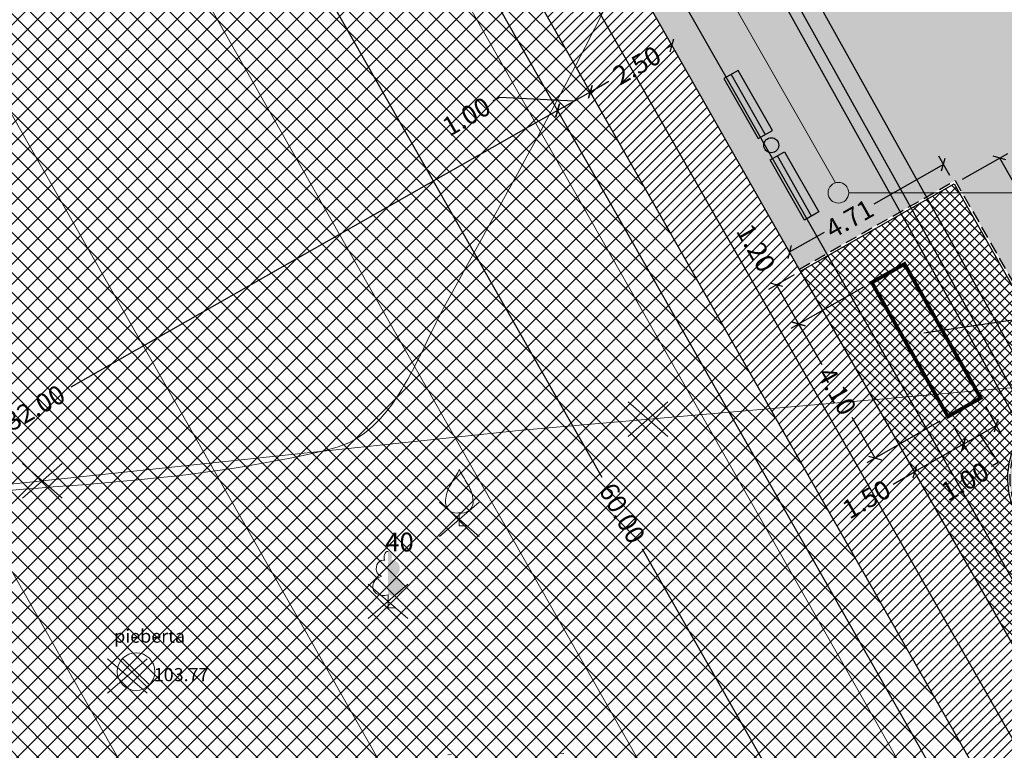
# Model space of a CAD drawing. Units: metres. Extents: x 553210 to 553412, y 334843 to 334996.
# Drawn here: x 553283 to 553309, y 334919 to 334939 of the extents above; entities that cross this region are included whole.
import ezdxf
from ezdxf.enums import TextEntityAlignment as Align

# ---------------------------------------------------------------- set-up
doc = ezdxf.new("R2010")
doc.units = ezdxf.units.M
doc.header["$MEASUREMENT"] = 0
for name, pattern in [('0', [0.2, 0.1, 0.1]), ('DASHED', [19.05, 12.7, -6.35]), ('DGN Style 1', [2.899369, 0.004824, -2.894544])]:
    doc.linetypes.add(name, pattern=pattern)
for name, color, linetype, lineweight in [('0-dr', 144, 'Drenaza_Dr', 0), ('0-k2', 94, 'Lietuskann_K2', 0), ('00_ietve_apm', 122, 'DASHED', 30), ('Elektroapgāde proj.', 182, 'Continuous', 25), ('LEVEL 1', 72, 'Continuous', 0), ('Level 12', 7, 'Continuous', 0), ('Level 31', 33, 'Continuous', 0), ('Level 32', 33, 'Continuous', 0), ('Level 35', 7, 'Continuous', 0), ('Nojaucams', 1, '0', 0), ('Vājstrāvas tīkls', 202, 'Continuous', 25)]:
    doc.layers.add(name, color=color, linetype=linetype, lineweight=lineweight)
for name, color, linetype in [('0-u1', 160, 'Udensapgade_U1'), ('Brugis proj', 253, 'Continuous'), ('Jaunais', 5, 'Continuous'), ('Sporta segums', 41, 'Continuous'), ('Sporta zale proj', 92, 'Continuous'), ('Zale proj', 92, 'Continuous')]:
    doc.layers.add(name, color=color, linetype=linetype)
doc.styles.add('DIM', font='romlatsw.shx')
doc.styles.add('Style-font001', font='font001.shx')
doc.linetypes.add('Drenaza_Dr', pattern='A,0.5,-0.2,["Dr",Standard,S=0.1,R=0,X=-0.1,Y=-0.05],-0.2', length=0.9)
doc.linetypes.add('Lietuskann_K2', pattern='A,0.5,-0.2,["K2",Standard,S=0.1,R=0,X=-0.1,Y=-0.05],-0.2', length=0.9)
doc.linetypes.add('Udensapgade_U1', pattern='A,0.5,-0.2,["U1",Standard,S=0.1,R=0,X=-0.1,Y=-0.05],-0.2', length=0.9)
doc.linetypes.add('zogs_stieplu', pattern='A,1.45,[9,dgnlstyle-jaun500.shx,S=0.005619,R=0,X=0,Y=0],2.9,[10,dgnlstyle-jaun500.shx,S=0.005619,R=0,X=0,Y=0],1.45', length=5.8)
doc.dimstyles.new('M250', dxfattribs={"dimtxt": 0.5, "dimasz": 0.25, "dimexe": 0.25, "dimexo": 0.25, "dimgap": 0.1, "dimtad": 0, "dimrnd": 0.001, "dimzin": 0, "dimdsep": 46, "dimtxsty": 'DIM', "dimblk": 'OBLIQUE', "dimcen": 0, "dimclrd": 256, "dimclre": 256, "dimclrt": 256, "dimadec": 0, "dimazin": 0, "dimtfac": 1, "dimtofl": 0, "dimtmove": 1, "dimatfit": 3, "dimldrblk": 'OBLIQUE', "dimfxl": 0, "dimtolj": 1, "dimtzin": 0, "dimarcsym": 0})
pattern_1 = [(45, (0, 0), (-0.13258252147, 0.13258252147), [])]

# ---------------------------------------------------------------- blocks, each defined once
blk = doc.blocks.new('AKA')
at = {"layer": 'Level 12', "color": 4, "linetype": 'Continuous', "lineweight": 13}
for p, q in [((-0.358, 0.348), (0.36, -0.348)), ((0.001, 0), (0, -0.001))]:
    blk.add_line(p, q, dxfattribs=at)
blk.add_circle((0, 0), 0.5, dxfattribs=at)
blk = doc.blocks.new('_Oblique')
at = {"color": 0, "linetype": 'ByBlock', "lineweight": -2}
blk.add_line((-0.5, -0.5), (0.5, 0.5), dxfattribs=at)
blk = doc.blocks.new('*D22')
at = {"lineweight": -2}
for p, q in [((553297.4, 334936.29), (553284.448, 334928.924)), ((553269.584, 334920.471), (553282.536, 334927.837))]:
    blk.add_line(p, q, dxfattribs=at)
at = {"layer": 'Defpoints', "color": 0}
for p in [(553297.4, 334936.29), (553297.4, 334936.29), (553269.584, 334920.471)]:
    blk.add_point(p, dxfattribs=at)
at = {"lineweight": -2, "xscale": 0.25, "yscale": 0.25, "zscale": 0.25}
for p, rotation in [((553297.4, 334936.29), 29.62641527470684), ((553269.584, 334920.471), 209.6264152747068)]:
    blk.add_blockref('_Oblique', p, dxfattribs=dict(at, rotation=rotation))
at = {"insert": (553283.492, 334928.38), "char_height": 0.5, "attachment_point": 5, "rotation": 29.6264, "style": 'DIM'}
blk.add_mtext('\\A1;32.00', dxfattribs=at)
blk = doc.blocks.new('*D23')
at = {"lineweight": -2}
for p, q in [((553295.857, 334936.63), (553295.683, 334936.531)), ((553297.835, 334936.537), (553295.857, 334936.63)), ((553297.4, 334936.29), (553298.27, 334936.784))]:
    blk.add_line(p, q, dxfattribs=at)
at = {"layer": 'Defpoints', "color": 0}
for p in [(553298.27, 334936.784), (553298.27, 334936.784), (553297.4, 334936.29)]:
    blk.add_point(p, dxfattribs=at)
at = {"lineweight": -2, "xscale": 0.25, "yscale": 0.25, "zscale": 0.25}
for p, rotation in [((553298.27, 334936.784), 29.62641527470684), ((553297.4, 334936.29), 209.6264152747068)]:
    blk.add_blockref('_Oblique', p, dxfattribs=dict(at, rotation=rotation))
at = {"insert": (553294.975, 334936.128), "char_height": 0.5, "attachment_point": 5, "rotation": 29.6264, "style": 'DIM'}
blk.add_mtext('\\A1;1.00', dxfattribs=at)
blk = doc.blocks.new('*D24')
at = {"lineweight": -2}
for p, q in [((553300.443, 334938.02), (553300.256, 334937.914)), ((553298.27, 334936.784), (553298.758, 334937.062))]:
    blk.add_line(p, q, dxfattribs=at)
at = {"layer": 'Defpoints', "color": 0}
for p in [(553300.443, 334938.02), (553300.443, 334938.02), (553298.27, 334936.784)]:
    blk.add_point(p, dxfattribs=at)
at = {"lineweight": -2, "xscale": 0.25, "yscale": 0.25, "zscale": 0.25}
for p, rotation in [((553300.443, 334938.02), 29.62641527470684), ((553298.27, 334936.784), 209.6264152747068)]:
    blk.add_blockref('_Oblique', p, dxfattribs=dict(at, rotation=rotation))
at = {"insert": (553299.507, 334937.488), "char_height": 0.5, "attachment_point": 5, "rotation": 29.6264, "style": 'DIM'}
blk.add_mtext('\\A1;2.50', dxfattribs=at)
blk = doc.blocks.new('*D25')
at = {"lineweight": -2}
for p, q in [((553284.287, 334951.655), (553298.573, 334926.533)), ((553313.947, 334899.499), (553299.661, 334924.621))]:
    blk.add_line(p, q, dxfattribs=at)
at = {"layer": 'Defpoints', "color": 0}
for p in [(553284.287, 334951.655), (553284.287, 334951.655), (553313.947, 334899.499)]:
    blk.add_point(p, dxfattribs=at)
at = {"lineweight": -2, "xscale": 0.25, "yscale": 0.25, "zscale": 0.25}
for p, rotation in [((553284.287, 334951.655), 119.6264152747926), ((553313.947, 334899.499), 299.6264152747926)]:
    blk.add_blockref('_Oblique', p, dxfattribs=dict(at, rotation=rotation))
at = {"insert": (553299.117, 334925.577), "char_height": 0.5, "attachment_point": 5, "rotation": 299.6264, "style": 'DIM'}
blk.add_mtext('\\A1;60.00', dxfattribs=at)
blk = doc.blocks.new('*D30')
at = {"lineweight": -2}
for p, q in [((553256.781, 334941.466), (553263.07, 334945.042)), ((553262.853, 334944.919), (553277.285, 334919.54)), ((553297.457, 334884.07), (553278.373, 334917.628)), ((553291.385, 334880.617), (553297.674, 334884.193))]:
    blk.add_line(p, q, dxfattribs=at)
at = {"layer": 'Defpoints', "color": 0}
for p in [(553256.564, 334941.342), (553297.457, 334884.07), (553291.168, 334880.493)]:
    blk.add_point(p, dxfattribs=at)
at = {"lineweight": -2, "xscale": 0.25, "yscale": 0.25, "zscale": 0.25}
for p, rotation in [((553262.853, 334944.919), 119.626415275551), ((553297.457, 334884.07), 299.626415275551)]:
    blk.add_blockref('_Oblique', p, dxfattribs=dict(at, rotation=rotation))
at = {"insert": (553277.829, 334918.584), "char_height": 0.5, "attachment_point": 5, "rotation": 299.6264, "style": 'DIM'}
blk.add_mtext('\\A1;70.00', dxfattribs=at)
blk = doc.blocks.new('*D62')
at = {"lineweight": -2}
for p, q in [((553307.827, 334934.557), (553307.536, 334935.068)), ((553307.66, 334934.851), (553305.807, 334933.798)), ((553303.568, 334932.524), (553304.495, 334933.051)), ((553303.736, 334932.23), (553303.445, 334932.742))]:
    blk.add_line(p, q, dxfattribs=at)
at = {"layer": 'Defpoints', "color": 0}
for p in [(553307.951, 334934.339), (553303.568, 334932.524), (553303.859, 334932.013)]:
    blk.add_point(p, dxfattribs=at)
at = {"lineweight": -2, "xscale": 0.25, "yscale": 0.25, "zscale": 0.25}
for p, rotation in [((553307.66, 334934.851), 29.62641527474971), ((553303.568, 334932.524), 209.6264152747496)]:
    blk.add_blockref('_Oblique', p, dxfattribs=dict(at, rotation=rotation))
at = {"insert": (553305.162, 334933.405), "char_height": 0.5, "attachment_point": 5, "rotation": 29.6264, "style": 'DIM'}
blk.add_mtext('\\A1;4.71', dxfattribs=at)
blk = doc.blocks.new('*D63')
at = {"lineweight": -2}
for p, q in [((553308.168, 334934.463), (553309.37, 334935.146)), ((553309.152, 334935.023), (553310.333, 334932.947)), ((553312.365, 334929.372), (553311.185, 334931.448)), ((553311.381, 334928.813), (553312.583, 334929.496))]:
    blk.add_line(p, q, dxfattribs=at)
at = {"layer": 'Defpoints', "color": 0}
for p in [(553307.951, 334934.339), (553312.365, 334929.372), (553311.164, 334928.689)]:
    blk.add_point(p, dxfattribs=at)
at = {"lineweight": -2, "xscale": 0.25, "yscale": 0.25, "zscale": 0.25}
for p, rotation in [((553309.152, 334935.023), 119.6264152685102), ((553312.365, 334929.372), 299.6264152685102)]:
    blk.add_blockref('_Oblique', p, dxfattribs=dict(at, rotation=rotation))
at = {"insert": (553310.759, 334932.198), "char_height": 0.5, "attachment_point": 5, "rotation": 299.6264, "style": 'DIM'}
blk.add_mtext('\\A1;6.50', dxfattribs=at)
blk = doc.blocks.new('*D113')
at = {"lineweight": -2}
for p, q in [((553307.907, 334927.93), (553308.322, 334927.199)), ((553308.199, 334927.416), (553306.895, 334926.675)), ((553306.603, 334927.188), (553307.018, 334926.457)), ((553306.322, 334926.349), (553306.895, 334926.675))]:
    blk.add_line(p, q, dxfattribs=at)
at = {"layer": 'Defpoints', "color": 0}
for p in [(553307.783, 334928.147), (553306.479, 334927.405), (553306.895, 334926.675)]:
    blk.add_point(p, dxfattribs=at)
at = {"lineweight": -2, "xscale": 0.25, "yscale": 0.25, "zscale": 0.25}
for p, rotation in [((553308.199, 334927.416), 29.62641527476426), ((553306.895, 334926.675), 209.6264152747643)]:
    blk.add_blockref('_Oblique', p, dxfattribs=dict(at, rotation=rotation))
at = {"insert": (553305.614, 334925.946), "char_height": 0.5, "attachment_point": 5, "rotation": 29.6264, "style": 'DIM'}
blk.add_mtext('\\A1;1.50', dxfattribs=at)
blk = doc.blocks.new('*D119')
at = {"lineweight": -2}
for p, q in [((553305.539, 334931.587), (553303.598, 334930.484)), ((553303.816, 334930.607), (553304.426, 334929.533)), ((553305.842, 334927.043), (553305.231, 334928.117)), ((553307.566, 334928.023), (553305.625, 334926.92))]:
    blk.add_line(p, q, dxfattribs=at)
at = {"layer": 'Defpoints', "color": 0}
for p in [(553305.756, 334931.711), (553307.783, 334928.147), (553305.842, 334927.043)]:
    blk.add_point(p, dxfattribs=at)
at = {"lineweight": -2, "xscale": 0.25, "yscale": 0.25, "zscale": 0.25}
for p, rotation in [((553303.816, 334930.607), 119.6264152667965), ((553305.842, 334927.043), 299.6264152667966)]:
    blk.add_blockref('_Oblique', p, dxfattribs=dict(at, rotation=rotation))
at = {"insert": (553304.829, 334928.825), "char_height": 0.5, "attachment_point": 5, "rotation": 299.6264, "style": 'DIM'}
blk.add_mtext('\\A1;4.10', dxfattribs=at)
blk = doc.blocks.new('*D120')
at = {"lineweight": -2}
for p, q in [((553308.776, 334928.424), (553309.191, 334927.693)), ((553307.907, 334927.93), (553308.322, 334927.199)), ((553308.199, 334927.416), (553309.068, 334927.911)), ((553308.633, 334927.663), (553309.113, 334926.921)), ((553309.113, 334926.921), (553308.939, 334926.822))]:
    blk.add_line(p, q, dxfattribs=at)
at = {"layer": 'Defpoints', "color": 0}
for p in [(553308.652, 334928.641), (553307.783, 334928.147), (553309.068, 334927.911)]:
    blk.add_point(p, dxfattribs=at)
at = {"lineweight": -2, "xscale": 0.25, "yscale": 0.25, "zscale": 0.25}
for p, rotation in [((553309.068, 334927.911), 29.62641526737307), ((553308.199, 334927.416), 209.6264152673731)]:
    blk.add_blockref('_Oblique', p, dxfattribs=dict(at, rotation=rotation))
at = {"insert": (553308.232, 334926.42), "char_height": 0.5, "attachment_point": 5, "rotation": 29.6264, "style": 'DIM'}
blk.add_mtext('\\A1;1.00', dxfattribs=at)

msp = doc.modelspace()

# ---------------------------------------------------------------- hatches: boundary and pattern name
at = {"layer": 'Brugis proj'}
h = msp.add_hatch(dxfattribs=at)
h.set_pattern_fill('ANSI37', color=253, scale=1.5, style=0)
h.set_pattern_definition([(45, (0, 0), (-0.13258252147, 0.13258252147), []), (135, (0, 0), (-0.13258252147, -0.13258252147), [])])
edge = h.paths.add_edge_path()
edge.add_line((553347.132, 334910.653), (553346.699, 334912.4))
edge.add_line((553346.699, 334912.4), (553332.088, 334908.783))
edge.add_arc((553330.887, 334913.636), 5, 249.442, 283.906, ccw=False)
edge.add_line((553329.131, 334908.955), (553325.846, 334910.187))
edge.add_arc((553326.373, 334911.591), 1.5, 188.0814, 249.442, ccw=False)
edge.add_line((553324.888, 334911.38), (553324.665, 334912.95))
edge.add_line((553324.665, 334912.95), (553320.729, 334912.389))
edge.add_arc((553320.026, 334917.34), 5, 209.6264, 278.0814, ccw=False)
edge.add_line((553315.68, 334914.868), (553309.626, 334925.514))
edge.add_arc((553311.364, 334926.502), 2, 119.6264, 209.6264, ccw=False)
edge.add_line((553310.376, 334928.241), (553311.164, 334928.689))
edge.add_line((553311.164, 334928.689), (553307.951, 334934.339))
edge.add_line((553307.951, 334934.339), (553303.859, 334932.013))
edge.add_line((553303.859, 334932.013), (553316.761, 334909.325))
edge.add_arc((553299.811, 334899.685), 19.5, 27.6054, 29.6264, ccw=False)
edge.add_line((553317.091, 334908.721), (553324.399, 334908.318))
edge.add_arc((553323.849, 334898.333), 10, 69.442, 86.8443, ccw=False)
edge.add_line((553327.36, 334907.696), (553328.499, 334907.269))
edge.add_arc((553330.887, 334913.636), 6.8, 249.442, 283.906)
edge.add_line((553332.521, 334907.035), (553347.132, 334910.653))
edge = h.paths.add_edge_path()
edge.add_line((553379.913, 334917.522), (553379.416, 334919.251))
edge.add_line((553379.416, 334919.251), (553368.047, 334916.437))
edge.add_arc((553360.838, 334945.558), 30, 278.0826, 283.9029, ccw=False)
edge.add_line((553365.056, 334915.856), (553356.341, 334914.618))
edge.add_arc((553360.812, 334883.134), 31.8, 98.0826, 103.906)
edge.add_line((553353.169, 334914.002), (553346.699, 334912.4))
edge.add_line((553346.699, 334912.4), (553347.132, 334910.653))
edge.add_line((553347.132, 334910.653), (553353.602, 334912.255))
edge.add_arc((553360.812, 334883.134), 30, 98.0826, 103.906, ccw=False)
edge.add_line((553356.594, 334912.836), (553361.712, 334913.563))
edge.add_line((553361.712, 334913.563), (553361.84, 334913.046))
edge.add_line((553361.84, 334913.046), (553379.913, 334917.522))
at = {"layer": 'LEVEL 1', "linetype": 'Continuous', "lineweight": 0}
h = msp.add_hatch(color=256, dxfattribs=at)
edge = h.paths.add_edge_path()
edge.add_line((553292.888, 334924.559), (553292.888, 334923.406))
edge.add_ellipse((553292.978, 334923.652), major_axis=(-0.307, 0.095), ratio=0.814445, start_angle=87.7296, end_angle=270)
edge.add_ellipse((553293.016, 334924.114), major_axis=(0.039, -0.212), ratio=0.861323, start_angle=0, end_angle=180)
edge.add_line((553292.978, 334924.327), (553292.977, 334924.328))
edge.add_ellipse((553292.888, 334924.409), major_axis=(0, -0.15), ratio=0.707107, start_angle=57.0494, end_angle=179.7836)
at = {"layer": 'Sporta segums'}
h = msp.add_hatch(dxfattribs=at)
h.set_pattern_fill('ANSI31', color=41, scale=1.5, style=0)
h.set_pattern_definition(pattern_1)
edge = h.paths.add_edge_path(flags=16)
edge.add_line((553262.442, 334931.007), (553285.033, 334891.281))
edge.add_arc((553299.811, 334899.685), 17, 209.6264, 389.6264)
edge.add_line((553314.588, 334908.089), (553291.997, 334947.814))
edge.add_arc((553277.219, 334939.411), 17, 29.6264, 209.6264)
edge = h.paths.add_edge_path()
edge.add_line((553257.72, 334939.31), (553256.564, 334941.342))
edge.add_line((553256.564, 334941.342), (553252.218, 334938.87))
edge.add_line((553252.218, 334938.87), (553286.822, 334878.022))
edge.add_line((553286.822, 334878.022), (553291.168, 334880.493))
edge.add_line((553291.168, 334880.493), (553289.755, 334882.978))
edge.add_arc((553299.811, 334899.685), 19.5, 238.9585, 389.6264)
edge.add_line((553316.761, 334909.325), (553294.17, 334949.05))
edge.add_arc((553277.219, 334939.411), 19.5, 29.6264, 180.2943)
h = msp.add_hatch(dxfattribs=at)
h.set_pattern_fill('ANSI31', color=41, scale=1.5, style=0)
h.set_pattern_definition(pattern_1)
h.paths.add_polyline_path([(553287.092, 334953.25, 0.638645), (553260.278, 334938.001)])
h.paths.add_polyline_path([(553316.752, 334901.094), (553289.938, 334885.845, 0.638645)])
at = {"layer": 'Sporta zale proj', "linetype": 'Continuous', "lineweight": 0}
h = msp.add_hatch(dxfattribs=at)
h.set_pattern_fill('ANSI37', color=92, scale=3, style=0)
edge = h.paths.add_edge_path()
edge.add_line((553287.092, 334953.25), (553260.278, 334938.001))
edge.add_arc((553277.219, 334939.411), 17, 184.7547, 189.8765)
edge.add_line((553260.471, 334936.495), (553288.742, 334886.782))
edge.add_arc((553299.811, 334899.685), 17, 229.3763, 234.4981)
edge.add_line((553289.938, 334885.845), (553316.752, 334901.094))
edge.add_arc((553299.811, 334899.685), 17, 4.7547, 9.8765)
edge.add_line((553316.559, 334902.601), (553288.288, 334952.314))
edge.add_arc((553277.219, 334939.411), 17, 49.3763, 54.4981)
h = msp.add_hatch(dxfattribs=at)
h.set_pattern_fill('ANSI37', color=92, scale=3, style=0)
h.paths.add_polyline_path([(553260.471, 334936.495, 0.086389), (553262.442, 334931.007), (553285.033, 334891.281, 0.086389), (553288.742, 334886.782)])
h.paths.add_polyline_path([(553291.997, 334947.814, 0.086389), (553288.288, 334952.314), (553316.559, 334902.601, 0.086389), (553314.588, 334908.089)])
at = {"layer": 'Zale proj', "linetype": 'Continuous', "lineweight": 0}
h = msp.add_hatch(dxfattribs=at)
h.set_pattern_fill('DOTS,_I', color=92, scale=1.2, style=2)
h.set_pattern_definition([(0, (0, 0), (0.0375, 0.075), [0, -0.075])])
h.paths.add_polyline_path([(553302.202, 334937.354), (553303.112, 334935.755), (553302.729, 334935.537), (553301.82, 334937.137)], flags=16)
h.paths.add_polyline_path([(553303.282, 334935.362, -1), (553302.882, 334935.362, -1)], flags=16)
h.paths.add_polyline_path([(553303.435, 334935.187), (553304.344, 334933.588), (553303.962, 334933.37), (553303.052, 334934.97)], flags=16)
h.paths.add_polyline_path([(553306.626, 334932.205), (553308.652, 334928.641), (553307.783, 334928.147), (553305.756, 334931.711)], flags=16)
h.paths.add_polyline_path([(553310.123, 334925.934), (553311.032, 334924.335), (553310.65, 334924.117), (553309.74, 334925.717)], flags=16)
h.paths.add_polyline_path([(553311.203, 334923.942, -1), (553310.803, 334923.942, -1)], flags=16)
h.paths.add_polyline_path([(553311.355, 334923.767), (553312.265, 334922.168), (553311.882, 334921.95), (553310.973, 334923.55)], flags=16)
h.paths.add_polyline_path([(553322.062, 334991.783), (553267.331, 334981.324), (553320.856, 334964.596), (553324.924, 334965.03)])
h.paths.add_polyline_path([(553301.237, 334937.609), (553304.321, 334939.363), (553303.579, 334940.667), (553300.495, 334938.913)], flags=24)
h.paths.add_polyline_path([(553314.819, 334917.997), (553317.737, 334919.656), (553316.996, 334920.96), (553314.077, 334919.301)], flags=24)
edge = h.paths.add_edge_path()
edge.add_line((553303.829, 334932.065), (553307.973, 334934.422))
edge.add_line((553307.973, 334934.422), (553311.246, 334928.667))
edge.add_line((553311.246, 334928.667), (553310.405, 334928.189))
edge.add_arc((553311.364, 334926.502), 1.94, 119.6264, 209.6264)
edge.add_line((553309.678, 334925.543), (553315.732, 334914.898))
edge.add_arc((553320.026, 334917.34), 4.94, 209.6264, 278.1057)
edge.add_line((553320.723, 334912.449), (553324.716, 334913.018))
edge.add_line((553324.716, 334913.018), (553324.947, 334911.389))
edge.add_arc((553326.373, 334911.591), 1.44, 188.0814, 196.7211)
edge.add_line((553324.994, 334911.177), (553328.306, 334911.647))
edge.add_line((553328.306, 334911.647), (553320.856, 334964.596))
edge.add_line((553320.856, 334964.596), (553267.331, 334981.324))
edge.add_line((553267.331, 334981.324), (553272.185, 334958.25))
edge.add_arc((553277.219, 334939.411), 19.5, 29.6264, 104.9604, ccw=False)
edge.add_line((553294.17, 334949.05), (553303.829, 334932.065))

# ---------------------------------------------------------------- linework, layer by layer
for p, q in [((553303.688, 334931.915), (553303.005, 334931.527)), ((553303.816, 334930.607), (553303.222, 334931.65)), ((553305.539, 334931.587), (553303.598, 334930.484)), ((553303.981, 334930.317), (553303.816, 334930.607))]:
    msp.add_line(p, q)
at = {"color": 1, "const_width": 0.1}
msp.add_lwpolyline([(553305.756, 334931.711), (553307.783, 334928.147), (553308.652, 334928.641), (553306.626, 334932.205), (553305.756, 334931.711)], dxfattribs=at)
msp.add_lwpolyline([(553311.74, 334931.036), (553307.137, 334930.365)])
at = {"layer": '0-dr', "ltscale": 6}
for points in [[(553314.291, 334893.076), (553274.788, 334962.54)], [(553319.507, 334896.042), (553282.324, 334961.425)], [(553309.075, 334890.11), (553269.562, 334959.592)], [(553303.86, 334887.144), (553264.39, 334956.55)], [(553305.143, 334934.098), (553318.273, 334934.098)]]:
    msp.add_lwpolyline(points, dxfattribs=at)
at = {"layer": '0-k2', "ltscale": 6}
msp.add_lwpolyline([(553304.787, 334934.36), (553301.678, 334939.827)], dxfattribs=at)
at = {"layer": '0-k2', "linetype": 'Continuous'}
msp.add_lwpolyline([(553304.593, 334934.098, 1), (553305.143, 334934.098, 1)], format="xyb", close=True, dxfattribs=at)
at = {"layer": '0-u1', "ltscale": 6, "flags": 128}
msp.add_lwpolyline([(553318.436, 334908.136), (553290.549, 334957.053)], dxfattribs=at)
at = {"layer": '00_ietve_apm', "ltscale": 0.025, "flags": 128}
msp.add_lwpolyline([(553303.829, 334932.065), (553307.973, 334934.422), (553311.246, 334928.667), (553310.405, 334928.189, 0.414214), (553309.678, 334925.543), (553315.732, 334914.898, 0.307903), (553320.721, 334912.449), (553324.716, 334913.018), (553324.947, 334911.389, 0.274322), (553325.867, 334910.243), (553329.152, 334909.011, 0.151521), (553332.074, 334908.841), (553353.155, 334914.06, -0.025415), (553356.332, 334914.678), (553365.093, 334915.922, 0.025401), (553367.988, 334916.484), (553379.399, 334919.309)], format="xyb", dxfattribs=at)
at = {"layer": '00_ietve_apm', "linetype": 'ByBlock', "ltscale": 0.05, "flags": 128}
msp.add_lwpolyline([(553353.602, 334912.255), (553332.521, 334907.035, -0.151521), (553328.499, 334907.269), (553327.36, 334907.696, 0.076078), (553324.399, 334908.318), (553317.091, 334908.721, 0.008818), (553316.761, 334909.325), (553303.859, 334932.013), (553307.951, 334934.339), (553311.164, 334928.689), (553310.376, 334928.241, 0.414214), (553309.626, 334925.514), (553315.68, 334914.868, 0.307903), (553320.729, 334912.389), (553324.665, 334912.95), (553324.888, 334911.38, 0.274322), (553325.846, 334910.187), (553329.131, 334908.955, 0.151521), (553332.088, 334908.783), (553353.169, 334914.002, -0.025415)], format="xyb", dxfattribs=at)
at = {"layer": 'Elektroapgāde proj.', "ltscale": 2}
for p, q in [((553311.335, 334925.548), (553296.46, 334952.265)), ((553311.074, 334925.393), (553296.329, 334951.891))]:
    msp.add_line(p, q, dxfattribs=at)
at = {"layer": 'Jaunais'}
msp.add_line((553293.083, 334948.432), (553315.675, 334908.707), dxfattribs=at)
for points in [[(553257.72, 334939.31), (553256.564, 334941.342), (553252.218, 334938.87), (553286.822, 334878.022), (553291.168, 334880.493), (553289.755, 334882.978, 0.771967), (553316.761, 334909.325), (553294.17, 334949.05, 0.771967), (553257.72, 334939.31, 0.771967)], [(553287.092, 334953.25), (553260.278, 334938.001, 0.022352), (553260.471, 334936.495), (553288.742, 334886.782, 0.022352), (553289.938, 334885.845), (553316.752, 334901.094, 0.022352), (553316.559, 334902.601), (553288.288, 334952.314, 0.022352)]]:
    msp.add_lwpolyline(points, format="xyb", close=True, dxfattribs=at)
msp.add_lwpolyline([(553262.442, 334931.007), (553285.033, 334891.281, 1), (553314.588, 334908.089), (553291.997, 334947.814, 1), (553262.442, 334931.007)], format="xyb", dxfattribs=at)
for points in [[(553301.82, 334937.137), (553302.729, 334935.537), (553303.112, 334935.755), (553302.202, 334937.354), (553301.82, 334937.137)], [(553302.011, 334937.245), (553302.921, 334935.646)], [(553303.962, 334933.37), (553303.052, 334934.97), (553303.435, 334935.187), (553304.344, 334933.588), (553303.962, 334933.37)], [(553304.153, 334933.479), (553303.244, 334935.078)]]:
    msp.add_lwpolyline(points, dxfattribs=at)
msp.add_circle((553303.082, 334935.362), 0.2, dxfattribs=at)
msp.add_arc((553277.219, 334939.411), 18.25, 29.6264, 209.6264, dxfattribs=at)
at = {"layer": 'LEVEL 1', "linetype": 'Continuous', "lineweight": 0}
for p, q in [((553294.783, 334925.591), (553294.783, 334925.239)), ((553294.783, 334925.239), (553294.983, 334925.239)), ((553292.888, 334923.406), (553292.888, 334923.059)), ((553292.888, 334923.059), (553293.088, 334923.059))]:
    msp.add_line(p, q, dxfattribs=at)
at = {"layer": 'LEVEL 1', "linetype": 'Continuous', "lineweight": 0, "flags": 128}
for points in [[(553294.783, 334926.739, -0.075753), (553294.723, 334926.621, 0.00657), (553294.523, 334926.285, 0.123479), (553294.417, 334925.865, 0.488836), (553294.783, 334925.591)], [(553294.783, 334926.739, 0.075753), (553294.843, 334926.621, -0.00657), (553295.043, 334926.285, -0.123479), (553295.149, 334925.865, -0.488836), (553294.783, 334925.591)]]:
    msp.add_lwpolyline(points, format="xyb", dxfattribs=at)
at = {"layer": 'LEVEL 1', "linetype": 'Continuous', "lineweight": 0, "extrusion": (0, 0, -1)}
for centre, major_axis, ratio, start_param, end_param in [((553292.888, 334924.409), (0, -0.15), 0.707107, 0.995701, 3.137816), ((553292.76, 334924.114), (-0.039, -0.212), 0.861323, 0, 3.141593)]:
    msp.add_ellipse(centre, major_axis=major_axis, ratio=ratio, start_param=start_param, end_param=end_param, dxfattribs=at)
at = {"layer": 'LEVEL 1', "linetype": 'Continuous', "lineweight": 0}
msp.add_ellipse((553292.798, 334923.652), major_axis=(0.307, 0.095), ratio=0.814445, start_param=1.570796, end_param=4.752015, dxfattribs=at)
at = {"layer": 'Level 31', "linetype": 'DGN Style 1', "lineweight": 13}
msp.add_open_spline([(553286.178, 334912.23), (553286.177, 334912.7), (553286.177, 334913.171), (553286.176, 334913.641), (553286.173, 334916.104), (553289.655, 334917.49), (553291.815, 334918.418), (553295.257, 334919.897), (553300.605, 334919.676), (553303.354, 334916.056), (553304.148, 334915.01), (553304.182, 334913.915), (553304.334, 334912.797), (553304.78, 334909.523), (553305.685, 334906.102), (553304.021, 334902.838), (553302.004, 334898.882), (553298.267, 334896.33), (553294.626, 334895.249), (553292.562, 334894.636), (553289.962, 334895.4), (553288.01, 334897.01), (553286.537, 334898.224), (553285.568, 334899.446), (553284.907, 334901.14), (553284.399, 334902.442), (553284.207, 334903.752), (553284.237, 334905.053), (553284.26, 334906.008), (553284.356, 334906.963), (553284.804, 334907.911), (553284.96, 334908.24), (553285.142, 334908.509), (553285.393, 334908.735), (553285.515, 334908.845), (553285.637, 334908.954), (553285.759, 334909.064)], degree=3, knots=[0, 0, 0, 0, 0.021247, 0.021247, 0.021247, 0.132507, 0.132507, 0.132507, 0.309825, 0.309825, 0.309825, 0.361059, 0.361059, 0.361059, 0.511062, 0.511062, 0.511062, 0.692881, 0.692881, 0.692881, 0.795951, 0.795951, 0.795951, 0.87372, 0.87372, 0.87372, 0.933492, 0.933492, 0.933492, 0.977344, 0.977344, 0.977344, 0.992596, 0.992596, 0.992596, 1, 1, 1, 1], dxfattribs=at)
at = {"layer": 'Level 32', "linetype": 'Continuous', "lineweight": 0}
msp.add_open_spline([(553333.868, 334964.638), (553329.657, 334963.734), (553325.445, 334962.83), (553321.234, 334961.926), (553317.574, 334961.14), (553313.765, 334961.525), (553310.042, 334961.002), (553308.372, 334960.768), (553306.42, 334960.564), (553305.427, 334958.982), (553304.926, 334958.183), (553305.19, 334957.296), (553304.965, 334956.481), (553304.082, 334953.286), (553303.271, 334950.07), (553302.139, 334946.919), (553300.155, 334941.397), (553297.321, 334936.4), (553294.466, 334931.22), (553293.653, 334929.745), (553293.044, 334927.703), (553291.409, 334927.295), (553287.267, 334926.258), (553283.054, 334926.358), (553278.89, 334925.794), (553274.019, 334925.134), (553268.169, 334926.687), (553264.295, 334923.659), (553262.449, 334922.216), (553260.603, 334920.773), (553258.757, 334919.33)], degree=3, knots=[0, 0, 0, 0, 0.131133, 0.131133, 0.131133, 0.245093, 0.245093, 0.245093, 0.296218, 0.296218, 0.296218, 0.322029, 0.322029, 0.322029, 0.423211, 0.423211, 0.423211, 0.600537, 0.600537, 0.600537, 0.651027, 0.651027, 0.651027, 0.778976, 0.778976, 0.778976, 0.928667, 0.928667, 0.928667, 1, 1, 1, 1], dxfattribs=at)
at = {"layer": 'Level 35', "color": 52, "linetype": 'zogs_stieplu', "lineweight": 0}
for p, q in [((553296.448, 334927.788), (553311.894, 334929.12)), ((553272.576, 334925.257), (553296.448, 334927.788))]:
    msp.add_line(p, q, dxfattribs=at)
at = {"layer": 'Nojaucams'}
for points in [[(553300.332, 334928.536), (553299.275, 334927.619)], [(553299.275, 334928.536), (553300.332, 334927.619)], [(553284.225, 334926.894), (553283.168, 334925.978)], [(553283.168, 334926.894), (553284.225, 334925.978)], [(553295.312, 334925.873), (553294.254, 334924.957)], [(553294.254, 334925.873), (553295.312, 334924.957)], [(553293.417, 334923.691), (553292.359, 334922.774)], [(553292.359, 334923.691), (553293.417, 334922.774)], [(553286.482, 334921.706), (553285.425, 334920.789)], [(553285.425, 334921.706), (553286.482, 334920.789)]]:
    msp.add_lwpolyline(points, dxfattribs=at)
at = {"layer": 'Vājstrāvas tīkls'}
msp.add_line((553297.822, 334950.838), (553315.227, 334919.588), dxfattribs=at)

# ---------------------------------------------------------------- block references
at = {"xscale": 0.25, "yscale": 0.25, "zscale": 0.25}
for p, rotation in [((553303.222, 334931.65), 119.6264152703956), ((553303.816, 334930.607), 299.6264152703956)]:
    msp.add_blockref('_Oblique', p, dxfattribs=dict(at, rotation=rotation))
at = {"layer": 'Level 12', "color": 4, "linetype": 'Continuous', "lineweight": 13}
msp.add_blockref('AKA', (553286.186, 334921.363), dxfattribs=at)

# ---------------------------------------------------------------- texts
at = {"insert": (553302.676, 334932.631), "char_height": 0.5, "attachment_point": 5, "rotation": 299.6264, "style": 'DIM'}
msp.add_mtext('\\A1;1.20', dxfattribs=at)
at = {"layer": 'LEVEL 1', "linetype": 'Continuous', "lineweight": 0, "style": 'Style-font001'}
msp.add_text(' 40', height=0.5, dxfattribs=at).set_placement((553292.663, 334924.559))
at = {"layer": 'Level 12', "color": 9, "linetype": 'Continuous', "lineweight": 0, "style": 'Style-font001'}
msp.add_text('pieberta', height=0.35, dxfattribs=at).set_placement((553286.546, 334922.132), align=Align.CENTER)
msp.add_text(' 103.77', height=0.35, dxfattribs=at).set_placement((553286.549, 334921.458), align=Align.TOP_LEFT)

# ---------------------------------------------------------------- dimensions: what is measured, and where the dimension line sits
for p1, p2, distance, picture, middle in [((553313.947, 334899.499), (553284.287, 334951.655), 0, '*D25', (553299.117, 334925.577)), ((553307.951, 334934.339), (553311.164, 334928.689), 1.382, '*D63', (553310.759, 334932.198))]:
    dim = msp.add_aligned_dim(p1=p1, p2=p2, distance=distance, dimstyle='M250')
    dim.commit()
    dim.dimension.update_dxf_attribs({"geometry": picture, "text_midpoint": middle})
for base, p1, p2, angle, picture, middle, dimtype in [((553297.457, 334884.07), (553256.564, 334941.342), (553291.168, 334880.493), 299.6264, '*D30', (553277.829, 334918.584), 161), ((553300.443, 334938.02), (553298.27, 334936.784), (553300.443, 334938.02), 209.6264, '*D24', (553299.507, 334937.488), 160), ((553298.27, 334936.784), (553297.4, 334936.29), (553298.27, 334936.784), 209.6264, '*D23', (553295.596, 334936.481), 160), ((553303.568, 334932.524), (553307.951, 334934.339), (553303.859, 334932.013), 209.6264, '*D62', (553305.162, 334933.405), 161)]:
    dim = msp.add_linear_dim(base=base, p1=p1, p2=p2, angle=angle, dimstyle='M250')
    dim.commit()
    dim.dimension.update_dxf_attribs({"geometry": picture, "text_midpoint": middle, "dimtype": dimtype})
dim = msp.add_linear_dim(base=(553297.4, 334936.29), p1=(553269.584, 334920.471), p2=(553297.4, 334936.29), angle=209.6264, dimstyle='M250')
dim.commit()
dim.dimension.update_dxf_attribs({"geometry": '*D22', "text_midpoint": (553283.492, 334928.38)})
dim = msp.add_aligned_dim(p1=(553305.756, 334931.711), p2=(553307.783, 334928.147), distance=-2.233, dimstyle='M250', override={"dimfxl": 0.1})
dim.commit()
dim.dimension.update_dxf_attribs({"geometry": '*D119', "text_midpoint": (553304.829, 334928.825)})
for base, p2, angle, picture, middle in [((553309.068, 334927.911), (553308.652, 334928.641), 29.6264, '*D120', (553308.853, 334926.773)), ((553306.895, 334926.675), (553306.479, 334927.405), 209.6264, '*D113', (553305.613, 334925.948))]:
    dim = msp.add_linear_dim(base=base, p1=(553307.783, 334928.147), p2=p2, angle=angle, dimstyle='M250', override={"dimfxl": 0.1})
    dim.commit()
    dim.dimension.update_dxf_attribs({"geometry": picture, "text_midpoint": middle, "dimtype": 161})

doc.saveas('drawing.dxf')
